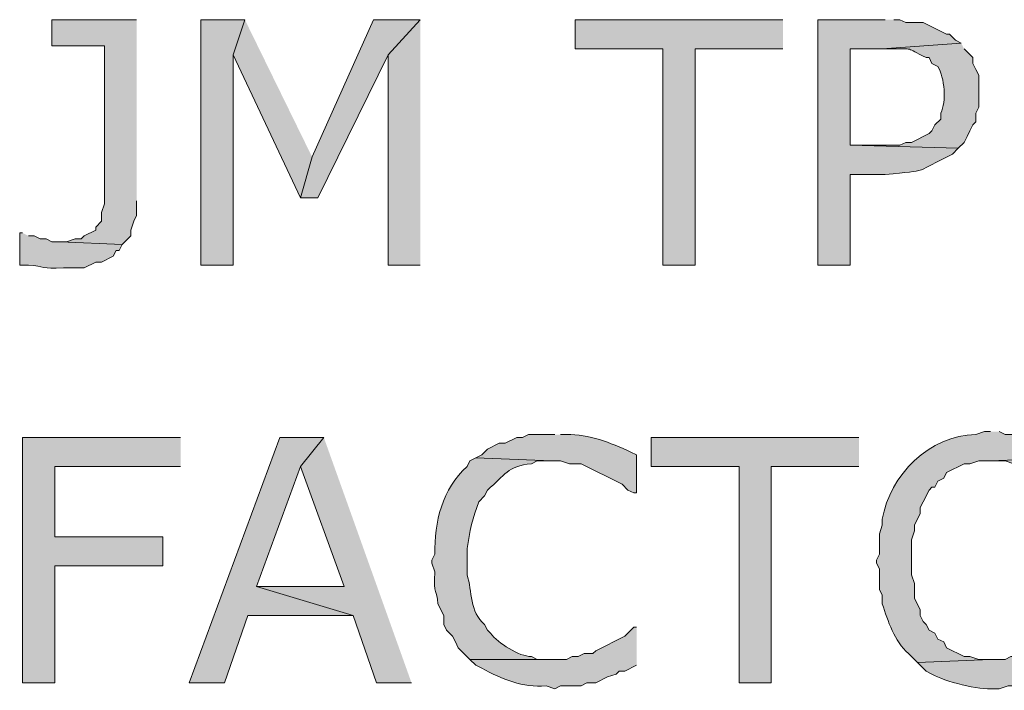
# Model space of a CAD drawing. Extents: x 17 to 595, y 17 to 775.
# Drawn here: x 41 to 62, y 121 to 134 of the extents above; entities that cross this region are included whole.
import ezdxf

# ---------------------------------------------------------------- set-up
doc = ezdxf.new("R2010")
doc.units = 0
doc.header["$MEASUREMENT"] = 0
doc.layers.add('Layer 1', color=7, linetype='Continuous', lineweight=0)

msp = doc.modelspace()

# ---------------------------------------------------------------- hatches: boundary and pattern name
at = {"layer": 'Layer 1', "true_color": 0x000000, "transparency": 33554687}
for points in [[(43.74, 134.4), (42, 134.4), (42, 133.86), (43.08, 133.86), (43.08, 130.62), (43.02, 130.44), (43.02, 130.26), (42.9, 130.14), (42.9, 130.08), (42.66, 129.96), (42.6, 129.9), (42.48, 129.9), (42.3, 129.84), (42.18, 129.84), (43.44, 129.78), (43.62, 129.96), (43.62, 130.08), (43.68, 130.26), (43.74, 130.38), (43.74, 130.68)], [(45.96, 134.4), (45.06, 134.4), (45.06, 129.36), (45.72, 129.36), (45.72, 133.68)], [(45.96, 134.4), (45.72, 133.68), (47.1, 130.74), (47.34, 131.58)], [(49.56, 134.4), (48.6, 134.4), (47.34, 131.58), (47.1, 130.74), (47.46, 130.74), (48.9, 133.68)], [(49.56, 134.4), (48.9, 133.68), (48.9, 129.36), (49.56, 129.36)], [(57, 134.4), (52.74, 134.4), (52.74, 133.8), (54.54, 133.8), (54.54, 129.36), (55.2, 129.36), (55.2, 133.8), (57, 133.8)], [(44.64, 125.82), (41.4, 125.82), (41.4, 120.78), (42.06, 120.78), (42.06, 123.18), (44.28, 123.18), (44.28, 123.78), (42.06, 123.78), (42.06, 125.22), (44.64, 125.22)], [(47.58, 125.82), (46.68, 125.82), (44.82, 120.78), (45.54, 120.78), (46.02, 122.16), (48.18, 122.16), (46.2, 122.76), (47.1, 125.22)], [(47.58, 125.82), (47.1, 125.22), (48, 122.76), (46.2, 122.76), (48.18, 122.16), (48.66, 120.78), (49.38, 120.78)], [(58.56, 125.82), (54.3, 125.82), (54.3, 125.22), (56.1, 125.22), (56.1, 120.78), (56.76, 120.78), (56.76, 125.22), (58.56, 125.22)]]:
    msp.add_hatch(color=18, dxfattribs=at).paths.add_polyline_path(points)
h = msp.add_hatch(color=18, dxfattribs=at)
edge = h.paths.add_edge_path()
edge.add_spline(control_points=[(59.1, 134.4), (59.1, 134.4), (57.72, 134.4), (57.72, 134.4), (57.72, 134.4), (57.72, 129.36), (57.72, 129.36), (57.72, 129.36), (58.38, 129.36), (58.38, 129.36), (58.38, 129.36), (58.38, 131.22), (58.38, 131.22), (58.38, 131.22), (59.1, 131.22), (59.1, 131.22), (60.031, 131.315), (59.692, 131.25), (60.48, 131.64), (60.48, 131.64), (60.6, 131.76), (60.6, 131.76), (60.6, 131.76), (58.38, 131.82), (58.38, 131.82), (58.38, 131.82), (58.38, 133.8), (58.38, 133.8), (58.38, 133.8), (59.04, 133.8), (59.04, 133.8), (59.04, 133.8), (60.66, 133.92), (60.66, 133.92), (60.66, 133.92), (60.54, 133.98), (60.54, 133.98), (60.54, 133.98), (60.42, 134.1), (60.42, 134.1), (60.42, 134.1), (60.36, 134.1), (60.36, 134.1), (60.36, 134.1), (59.88, 134.34), (59.88, 134.34), (59.88, 134.34), (59.52, 134.34), (59.52, 134.34), (59.52, 134.34), (59.4, 134.4), (59.4, 134.4), (59.4, 134.4), (59.28, 134.4), (59.28, 134.4)], knot_values=[0, 0, 0, 0, 1, 1, 1, 2, 2, 2, 3, 3, 3, 4, 4, 4, 5, 5, 5, 6, 6, 6, 7, 7, 7, 8, 8, 8, 9, 9, 9, 10, 10, 10, 11, 11, 11, 12, 12, 12, 13, 13, 13, 14, 14, 14, 15, 15, 15, 16, 16, 16, 17, 17, 17, 18, 18, 18, 18], degree=3, periodic=0)
edge.add_line((59.28, 134.4), (59.1, 134.4))
h = msp.add_hatch(color=18, dxfattribs=at)
edge = h.paths.add_edge_path()
edge.add_spline(control_points=[(60.66, 133.92), (60.66, 133.92), (59.04, 133.8), (59.04, 133.8), (59.04, 133.8), (59.22, 133.8), (59.22, 133.8), (59.723, 133.8), (59.482, 133.838), (59.94, 133.62), (59.94, 133.62), (60, 133.62), (60, 133.62), (60, 133.62), (60.06, 133.5), (60.06, 133.5), (60.06, 133.5), (60.18, 133.44), (60.18, 133.44), (60.316, 133.203), (60.364, 132.723), (60.24, 132.48), (60.24, 132.48), (60.24, 132.36), (60.24, 132.36), (60.24, 132.36), (60.12, 132.24), (60.12, 132.24), (60.12, 132.24), (60.06, 132.12), (60.06, 132.12), (60.06, 132.12), (60, 132.06), (60, 132.06), (60, 132.06), (59.64, 131.88), (59.64, 131.88), (59.64, 131.88), (59.52, 131.88), (59.52, 131.88), (59.52, 131.88), (59.4, 131.82), (59.4, 131.82), (59.4, 131.82), (58.38, 131.82), (58.38, 131.82), (58.38, 131.82), (60.6, 131.76), (60.6, 131.76), (60.6, 131.76), (60.72, 131.88), (60.72, 131.88), (60.72, 131.88), (60.78, 132), (60.78, 132), (60.78, 132), (60.84, 132.12), (60.84, 132.12), (60.84, 132.12), (60.9, 132.24), (60.9, 132.24), (60.9, 132.24), (60.96, 132.3), (60.96, 132.3), (60.96, 132.3), (60.96, 132.48), (60.96, 132.48), (60.96, 132.48), (61.02, 132.6), (61.02, 132.6), (61.02, 132.6), (61.02, 133.26), (61.02, 133.26), (61.02, 133.26), (60.96, 133.38), (60.96, 133.38), (60.96, 133.38), (60.9, 133.5), (60.9, 133.5), (60.9, 133.5), (60.9, 133.62), (60.9, 133.62), (60.9, 133.62), (60.72, 133.8), (60.72, 133.8)], knot_values=[0, 0, 0, 0, 1, 1, 1, 2, 2, 2, 3, 3, 3, 4, 4, 4, 5, 5, 5, 6, 6, 6, 7, 7, 7, 8, 8, 8, 9, 9, 9, 10, 10, 10, 11, 11, 11, 12, 12, 12, 13, 13, 13, 14, 14, 14, 15, 15, 15, 16, 16, 16, 17, 17, 17, 18, 18, 18, 19, 19, 19, 20, 20, 20, 21, 21, 21, 22, 22, 22, 23, 23, 23, 24, 24, 24, 25, 25, 25, 26, 26, 26, 27, 27, 27, 28, 28, 28, 28], degree=3, periodic=0)
edge.add_line((60.72, 133.8), (60.66, 133.92))
h = msp.add_hatch(color=18, dxfattribs=at)
edge = h.paths.add_edge_path()
edge.add_spline(control_points=[(41.4, 130.02), (41.4, 130.02), (41.34, 130.02), (41.34, 130.02), (41.34, 130.02), (41.34, 129.36), (41.34, 129.36), (41.34, 129.36), (41.52, 129.36), (41.52, 129.36), (41.859, 129.331), (41.783, 129.274), (42.24, 129.3), (42.24, 129.3), (42.66, 129.3), (42.66, 129.3), (42.66, 129.3), (42.9, 129.42), (42.9, 129.42), (42.9, 129.42), (43.02, 129.42), (43.02, 129.42), (43.02, 129.42), (43.26, 129.54), (43.26, 129.54), (43.26, 129.54), (43.32, 129.66), (43.32, 129.66), (43.32, 129.66), (43.38, 129.66), (43.38, 129.66), (43.38, 129.66), (43.44, 129.78), (43.44, 129.78), (43.44, 129.78), (42.18, 129.84), (42.18, 129.84), (42.18, 129.84), (42, 129.84), (42, 129.84), (42, 129.84), (41.88, 129.9), (41.88, 129.9), (41.88, 129.9), (41.76, 129.9), (41.76, 129.9), (41.76, 129.9), (41.64, 129.96), (41.64, 129.96), (41.64, 129.96), (41.52, 129.96), (41.52, 129.96)], knot_values=[0, 0, 0, 0, 1, 1, 1, 2, 2, 2, 3, 3, 3, 4, 4, 4, 5, 5, 5, 6, 6, 6, 7, 7, 7, 8, 8, 8, 9, 9, 9, 10, 10, 10, 11, 11, 11, 12, 12, 12, 13, 13, 13, 14, 14, 14, 15, 15, 15, 16, 16, 16, 17, 17, 17, 17], degree=3, periodic=0)
edge.add_line((41.52, 129.96), (41.4, 130.02))
h = msp.add_hatch(color=18, dxfattribs=at)
edge = h.paths.add_edge_path()
edge.add_spline(control_points=[(52.32, 125.88), (52.32, 125.88), (51.78, 125.88), (51.78, 125.88), (51.78, 125.88), (51.66, 125.82), (51.66, 125.82), (51.66, 125.82), (51.54, 125.82), (51.54, 125.82), (51.54, 125.82), (51.3, 125.7), (51.3, 125.7), (51.3, 125.7), (51.18, 125.7), (51.18, 125.7), (51.18, 125.7), (50.94, 125.58), (50.94, 125.58), (50.94, 125.58), (50.82, 125.46), (50.82, 125.46), (50.82, 125.46), (50.7, 125.4), (50.7, 125.4), (50.7, 125.4), (52.26, 125.34), (52.26, 125.34), (52.26, 125.34), (52.44, 125.34), (52.44, 125.34), (52.44, 125.34), (52.62, 125.28), (52.62, 125.28), (52.62, 125.28), (52.86, 125.28), (52.86, 125.28), (52.86, 125.28), (53.7, 124.86), (53.7, 124.86), (53.7, 124.86), (53.82, 124.74), (53.82, 124.74), (53.82, 124.74), (53.94, 124.68), (53.94, 124.68), (53.94, 124.68), (54, 124.68), (54, 124.68), (54, 124.68), (54, 125.46), (54, 125.46), (54, 125.46), (53.88, 125.52), (53.88, 125.52), (53.454, 125.71), (53.027, 125.89), (52.56, 125.88), (52.56, 125.88), (52.44, 125.88), (52.44, 125.88)], knot_values=[0, 0, 0, 0, 1, 1, 1, 2, 2, 2, 3, 3, 3, 4, 4, 4, 5, 5, 5, 6, 6, 6, 7, 7, 7, 8, 8, 8, 9, 9, 9, 10, 10, 10, 11, 11, 11, 12, 12, 12, 13, 13, 13, 14, 14, 14, 15, 15, 15, 16, 16, 16, 17, 17, 17, 18, 18, 18, 19, 19, 19, 20, 20, 20, 20], degree=3, periodic=0)
edge.add_line((52.44, 125.88), (52.32, 125.88))
h = msp.add_hatch(color=18, dxfattribs=at)
edge = h.paths.add_edge_path()
edge.add_spline(control_points=[(61.26, 125.94), (61.26, 125.94), (61.14, 125.94), (61.14, 125.94), (61.14, 125.94), (60.96, 125.88), (60.96, 125.88), (60.018, 125.866), (59.191, 125.048), (59.04, 124.14), (59.04, 124.14), (59.04, 124.02), (59.04, 124.02), (59.04, 124.02), (58.98, 123.84), (58.98, 123.84), (58.98, 123.84), (58.98, 123.42), (58.98, 123.42), (58.98, 123.42), (58.92, 123.3), (58.92, 123.3), (58.92, 123.3), (58.92, 123.24), (58.92, 123.24), (58.92, 123.24), (58.98, 123.12), (58.98, 123.12), (58.98, 123.12), (58.98, 122.7), (58.98, 122.7), (58.98, 122.7), (59.04, 122.58), (59.04, 122.58), (59.04, 122.58), (59.04, 122.4), (59.04, 122.4), (59.157, 122.048), (59.285, 121.64), (59.58, 121.38), (59.58, 121.38), (59.76, 121.2), (59.76, 121.2), (59.76, 121.2), (61.26, 121.26), (61.26, 121.26), (61.26, 121.26), (61.02, 121.26), (61.02, 121.26), (61.02, 121.26), (60.84, 121.32), (60.84, 121.32), (60.84, 121.32), (60.72, 121.32), (60.72, 121.32), (60.72, 121.32), (60.36, 121.5), (60.36, 121.5), (60.36, 121.5), (60.3, 121.62), (60.3, 121.62), (60.3, 121.62), (60.18, 121.68), (60.18, 121.68), (60.18, 121.68), (60.12, 121.8), (60.12, 121.8), (60.12, 121.8), (60, 121.86), (60, 121.86), (60, 121.86), (59.94, 121.98), (59.94, 121.98), (59.94, 121.98), (59.88, 122.04), (59.88, 122.04), (59.88, 122.04), (59.82, 122.16), (59.82, 122.16), (59.82, 122.16), (59.82, 122.28), (59.82, 122.28), (59.82, 122.28), (59.7, 122.52), (59.7, 122.52), (59.7, 122.52), (59.7, 122.82), (59.7, 122.82), (59.7, 122.82), (59.64, 123), (59.64, 123), (59.64, 123), (59.64, 123.72), (59.64, 123.72), (59.64, 123.72), (59.7, 123.9), (59.7, 123.9), (59.7, 123.9), (59.7, 124.02), (59.7, 124.02), (59.7, 124.02), (59.82, 124.26), (59.82, 124.26), (59.82, 124.26), (59.82, 124.38), (59.82, 124.38), (59.82, 124.38), (59.88, 124.5), (59.88, 124.5), (59.88, 124.5), (60, 124.74), (60, 124.74), (60, 124.74), (60.06, 124.8), (60.06, 124.8), (60.06, 124.8), (60.12, 124.8), (60.12, 124.8), (60.12, 124.8), (60.18, 124.92), (60.18, 124.92), (60.18, 124.92), (60.3, 124.98), (60.3, 124.98), (60.3, 124.98), (60.36, 125.1), (60.36, 125.1), (60.36, 125.1), (60.72, 125.28), (60.72, 125.28), (60.72, 125.28), (60.84, 125.28), (60.84, 125.28), (60.84, 125.28), (61.02, 125.34), (61.02, 125.34), (61.02, 125.34), (61.26, 125.34), (61.26, 125.34), (61.26, 125.34), (62.82, 125.4), (62.82, 125.4), (62.82, 125.4), (62.76, 125.46), (62.76, 125.46), (62.76, 125.46), (62.64, 125.52), (62.64, 125.52), (62.64, 125.52), (62.52, 125.64), (62.52, 125.64), (62.52, 125.64), (62.28, 125.76), (62.28, 125.76), (62.28, 125.76), (62.22, 125.76), (62.22, 125.76), (62.22, 125.76), (62.1, 125.82), (62.1, 125.82), (62.1, 125.82), (61.98, 125.82), (61.98, 125.82), (61.98, 125.82), (61.86, 125.88), (61.86, 125.88), (61.86, 125.88), (61.56, 125.88), (61.56, 125.88), (61.56, 125.88), (61.44, 125.94), (61.44, 125.94)], knot_values=[0, 0, 0, 0, 1, 1, 1, 2, 2, 2, 3, 3, 3, 4, 4, 4, 5, 5, 5, 6, 6, 6, 7, 7, 7, 8, 8, 8, 9, 9, 9, 10, 10, 10, 11, 11, 11, 12, 12, 12, 13, 13, 13, 14, 14, 14, 15, 15, 15, 16, 16, 16, 17, 17, 17, 18, 18, 18, 19, 19, 19, 20, 20, 20, 21, 21, 21, 22, 22, 22, 23, 23, 23, 24, 24, 24, 25, 25, 25, 26, 26, 26, 27, 27, 27, 28, 28, 28, 29, 29, 29, 30, 30, 30, 31, 31, 31, 32, 32, 32, 33, 33, 33, 34, 34, 34, 35, 35, 35, 36, 36, 36, 37, 37, 37, 38, 38, 38, 39, 39, 39, 40, 40, 40, 41, 41, 41, 42, 42, 42, 43, 43, 43, 44, 44, 44, 45, 45, 45, 46, 46, 46, 47, 47, 47, 48, 48, 48, 49, 49, 49, 50, 50, 50, 51, 51, 51, 52, 52, 52, 53, 53, 53, 54, 54, 54, 55, 55, 55, 56, 56, 56, 57, 57, 57, 57], degree=3, periodic=0)
edge.add_line((61.44, 125.94), (61.26, 125.94))
h = msp.add_hatch(color=18, dxfattribs=at)
edge = h.paths.add_edge_path()
edge.add_spline(control_points=[(50.7, 125.4), (50.7, 125.4), (50.58, 125.34), (50.58, 125.34), (50.58, 125.34), (50.52, 125.22), (50.52, 125.22), (50.008, 124.769), (49.847, 124.077), (49.86, 123.42), (49.86, 123.42), (49.8, 123.3), (49.8, 123.3), (49.8, 123.3), (49.8, 123.24), (49.8, 123.24), (49.8, 123.24), (49.86, 123.06), (49.86, 123.06), (49.827, 122.543), (49.9, 122.716), (49.92, 122.4), (49.92, 122.4), (50.04, 122.16), (50.04, 122.16), (50.04, 122.16), (50.04, 121.98), (50.04, 121.98), (50.04, 121.98), (50.1, 121.86), (50.1, 121.86), (50.1, 121.86), (50.22, 121.74), (50.22, 121.74), (50.22, 121.74), (50.28, 121.62), (50.28, 121.62), (50.28, 121.62), (50.34, 121.5), (50.34, 121.5), (50.34, 121.5), (50.58, 121.26), (50.58, 121.26), (50.58, 121.26), (52.26, 121.26), (52.26, 121.26), (52.26, 121.26), (51.96, 121.26), (51.96, 121.26), (51.96, 121.26), (51.84, 121.32), (51.84, 121.32), (51.586, 121.316), (51.159, 121.597), (51, 121.8), (51, 121.8), (50.94, 121.86), (50.94, 121.86), (50.94, 121.86), (50.88, 121.98), (50.88, 121.98), (50.568, 122.233), (50.631, 122.662), (50.52, 123), (50.52, 123), (50.52, 123.54), (50.52, 123.54), (50.568, 123.876), (50.64, 124.192), (50.76, 124.5), (50.76, 124.5), (50.88, 124.62), (50.88, 124.62), (50.88, 124.62), (50.94, 124.74), (50.94, 124.74), (51.301, 125.044), (51.347, 125.232), (51.84, 125.28), (51.84, 125.28), (51.96, 125.34), (51.96, 125.34), (51.96, 125.34), (52.26, 125.34), (52.26, 125.34)], knot_values=[0, 0, 0, 0, 1, 1, 1, 2, 2, 2, 3, 3, 3, 4, 4, 4, 5, 5, 5, 6, 6, 6, 7, 7, 7, 8, 8, 8, 9, 9, 9, 10, 10, 10, 11, 11, 11, 12, 12, 12, 13, 13, 13, 14, 14, 14, 15, 15, 15, 16, 16, 16, 17, 17, 17, 18, 18, 18, 19, 19, 19, 20, 20, 20, 21, 21, 21, 22, 22, 22, 23, 23, 23, 24, 24, 24, 25, 25, 25, 26, 26, 26, 27, 27, 27, 28, 28, 28, 28], degree=3, periodic=0)
edge.add_line((52.26, 125.34), (50.7, 125.4))
h = msp.add_hatch(color=18, dxfattribs=at)
edge = h.paths.add_edge_path()
edge.add_spline(control_points=[(62.82, 125.4), (62.82, 125.4), (61.26, 125.34), (61.26, 125.34), (61.26, 125.34), (61.56, 125.34), (61.56, 125.34), (61.56, 125.34), (61.74, 125.28), (61.74, 125.28), (61.74, 125.28), (61.86, 125.22), (61.86, 125.22), (61.86, 125.22), (61.98, 125.22), (61.98, 125.22), (61.98, 125.22), (62.22, 125.1), (62.22, 125.1), (62.22, 125.1), (62.28, 124.98), (62.28, 124.98), (62.28, 124.98), (62.4, 124.92), (62.4, 124.92), (62.4, 124.92), (62.46, 124.8), (62.46, 124.8), (62.46, 124.8), (62.52, 124.74), (62.52, 124.74), (62.52, 124.74), (62.64, 124.5), (62.64, 124.5), (62.64, 124.5), (62.7, 124.44), (62.7, 124.44), (62.7, 124.44), (62.76, 124.32), (62.76, 124.32), (62.76, 124.32), (62.82, 124.2), (62.82, 124.2), (62.82, 124.2), (62.82, 124.02), (62.82, 124.02), (62.82, 124.02), (62.88, 123.9), (62.88, 123.9), (62.88, 123.9), (62.88, 123.78), (62.88, 123.78), (62.88, 123.78), (62.94, 123.6), (62.94, 123.6), (62.94, 123.6), (62.94, 123), (62.94, 123), (62.94, 123), (62.88, 122.82), (62.88, 122.82), (62.88, 122.82), (62.88, 122.58), (62.88, 122.58), (62.88, 122.58), (62.82, 122.46), (62.82, 122.46), (62.82, 122.46), (62.76, 122.28), (62.76, 122.28), (62.76, 122.28), (62.76, 122.16), (62.76, 122.16), (62.76, 122.16), (62.7, 122.1), (62.7, 122.1), (62.7, 122.1), (62.64, 121.98), (62.64, 121.98), (62.64, 121.98), (62.58, 121.86), (62.58, 121.86), (62.58, 121.86), (62.46, 121.8), (62.46, 121.8), (62.46, 121.8), (62.4, 121.68), (62.4, 121.68), (62.4, 121.68), (62.28, 121.56), (62.28, 121.56), (62.28, 121.56), (62.16, 121.5), (62.16, 121.5), (62.16, 121.5), (62.1, 121.44), (62.1, 121.44), (62.1, 121.44), (61.86, 121.32), (61.86, 121.32), (61.86, 121.32), (61.68, 121.32), (61.68, 121.32), (61.68, 121.32), (61.56, 121.26), (61.56, 121.26), (61.56, 121.26), (61.26, 121.26), (61.26, 121.26), (61.26, 121.26), (59.76, 121.2), (59.76, 121.2), (59.76, 121.2), (59.94, 121.02), (59.94, 121.02), (59.94, 121.02), (60.06, 120.96), (60.06, 120.96), (60.306, 120.808), (61.043, 120.626), (61.32, 120.66), (61.32, 120.66), (61.44, 120.66), (61.44, 120.66), (61.44, 120.66), (61.62, 120.72), (61.62, 120.72), (61.62, 120.72), (61.86, 120.72), (61.86, 120.72), (61.86, 120.72), (61.98, 120.78), (61.98, 120.78), (61.98, 120.78), (62.16, 120.78), (62.16, 120.78), (62.16, 120.78), (62.28, 120.84), (62.28, 120.84), (62.28, 120.84), (62.34, 120.9), (62.34, 120.9), (62.34, 120.9), (62.7, 121.08), (62.7, 121.08), (62.7, 121.08), (63.06, 121.44), (63.06, 121.44), (63.06, 121.44), (63.12, 121.56), (63.12, 121.56), (63.12, 121.56), (63.24, 121.68), (63.24, 121.68), (63.24, 121.68), (63.42, 122.04), (63.42, 122.04), (63.42, 122.04), (63.48, 122.16), (63.48, 122.16), (63.48, 122.16), (63.48, 122.34), (63.48, 122.34), (63.48, 122.34), (63.54, 122.46), (63.54, 122.46), (63.54, 122.46), (63.54, 122.58), (63.54, 122.58), (63.54, 122.58), (63.6, 122.7), (63.6, 122.7), (63.6, 122.7), (63.6, 123.9), (63.6, 123.9), (63.6, 123.9), (63.54, 124.02), (63.54, 124.02), (63.54, 124.02), (63.54, 124.14), (63.54, 124.14), (63.54, 124.14), (63.48, 124.26), (63.48, 124.26), (63.48, 124.26), (63.48, 124.38), (63.48, 124.38), (63.48, 124.38), (63.42, 124.56), (63.42, 124.56), (63.42, 124.56), (63.24, 124.92), (63.24, 124.92), (63.24, 124.92), (63.12, 125.04), (63.12, 125.04), (63.12, 125.04), (63.06, 125.16), (63.06, 125.16), (63.06, 125.16), (62.94, 125.28), (62.94, 125.28)], knot_values=[0, 0, 0, 0, 1, 1, 1, 2, 2, 2, 3, 3, 3, 4, 4, 4, 5, 5, 5, 6, 6, 6, 7, 7, 7, 8, 8, 8, 9, 9, 9, 10, 10, 10, 11, 11, 11, 12, 12, 12, 13, 13, 13, 14, 14, 14, 15, 15, 15, 16, 16, 16, 17, 17, 17, 18, 18, 18, 19, 19, 19, 20, 20, 20, 21, 21, 21, 22, 22, 22, 23, 23, 23, 24, 24, 24, 25, 25, 25, 26, 26, 26, 27, 27, 27, 28, 28, 28, 29, 29, 29, 30, 30, 30, 31, 31, 31, 32, 32, 32, 33, 33, 33, 34, 34, 34, 35, 35, 35, 36, 36, 36, 37, 37, 37, 38, 38, 38, 39, 39, 39, 40, 40, 40, 41, 41, 41, 42, 42, 42, 43, 43, 43, 44, 44, 44, 45, 45, 45, 46, 46, 46, 47, 47, 47, 48, 48, 48, 49, 49, 49, 50, 50, 50, 51, 51, 51, 52, 52, 52, 53, 53, 53, 54, 54, 54, 55, 55, 55, 56, 56, 56, 57, 57, 57, 58, 58, 58, 59, 59, 59, 60, 60, 60, 61, 61, 61, 62, 62, 62, 63, 63, 63, 64, 64, 64, 65, 65, 65, 66, 66, 66, 67, 67, 67, 67], degree=3, periodic=0)
edge.add_line((62.94, 125.28), (62.82, 125.4))
h = msp.add_hatch(color=18, dxfattribs=at)
edge = h.paths.add_edge_path()
edge.add_spline(control_points=[(54, 121.92), (54, 121.92), (53.94, 121.92), (53.94, 121.92), (53.94, 121.92), (53.76, 121.74), (53.76, 121.74), (53.76, 121.74), (53.16, 121.44), (53.16, 121.44), (53.16, 121.44), (53.1, 121.38), (53.1, 121.38), (53.1, 121.38), (52.92, 121.38), (52.92, 121.38), (52.92, 121.38), (52.8, 121.32), (52.8, 121.32), (52.8, 121.32), (52.68, 121.32), (52.68, 121.32), (52.68, 121.32), (52.56, 121.26), (52.56, 121.26), (52.56, 121.26), (50.58, 121.26), (50.58, 121.26), (50.58, 121.26), (50.7, 121.14), (50.7, 121.14), (50.7, 121.14), (50.82, 121.08), (50.82, 121.08), (51.236, 120.854), (51.66, 120.674), (52.14, 120.72), (52.14, 120.72), (52.32, 120.66), (52.32, 120.66), (52.32, 120.66), (52.44, 120.72), (52.44, 120.72), (52.44, 120.72), (52.86, 120.72), (52.86, 120.72), (52.86, 120.72), (52.98, 120.78), (52.98, 120.78), (52.98, 120.78), (53.16, 120.78), (53.16, 120.78), (53.16, 120.78), (53.4, 120.9), (53.4, 120.9), (53.4, 120.9), (53.58, 120.96), (53.58, 120.96), (53.58, 120.96), (53.64, 121.02), (53.64, 121.02), (53.64, 121.02), (53.76, 121.02), (53.76, 121.02), (53.76, 121.02), (54, 121.14), (54, 121.14)], knot_values=[0, 0, 0, 0, 1, 1, 1, 2, 2, 2, 3, 3, 3, 4, 4, 4, 5, 5, 5, 6, 6, 6, 7, 7, 7, 8, 8, 8, 9, 9, 9, 10, 10, 10, 11, 11, 11, 12, 12, 12, 13, 13, 13, 14, 14, 14, 15, 15, 15, 16, 16, 16, 17, 17, 17, 18, 18, 18, 19, 19, 19, 20, 20, 20, 21, 21, 21, 22, 22, 22, 22], degree=3, periodic=0)
edge.add_line((54, 121.14), (54, 121.92))

# ---------------------------------------------------------------- linework, layer by layer
at = {"layer": 'Layer 1'}
for points in [[(43.74, 134.4), (42, 134.4), (42, 133.86), (43.08, 133.86), (43.08, 130.62), (43.02, 130.44), (43.02, 130.26), (42.9, 130.14), (42.9, 130.08), (42.66, 129.96), (42.6, 129.9), (42.48, 129.9), (42.3, 129.84), (42.18, 129.84), (43.44, 129.78), (43.62, 129.96), (43.62, 130.08), (43.68, 130.26), (43.74, 130.38), (43.74, 130.68)], [(45.96, 134.4), (45.06, 134.4), (45.06, 129.36), (45.72, 129.36), (45.72, 133.68)], [(45.96, 134.4), (45.72, 133.68), (47.1, 130.74), (47.34, 131.58)], [(49.56, 134.4), (48.6, 134.4), (47.34, 131.58), (47.1, 130.74), (47.46, 130.74), (48.9, 133.68)], [(49.56, 134.4), (48.9, 133.68), (48.9, 129.36), (49.56, 129.36)], [(57, 134.4), (52.74, 134.4), (52.74, 133.8), (54.54, 133.8), (54.54, 129.36), (55.2, 129.36), (55.2, 133.8), (57, 133.8)], [(44.64, 125.82), (41.4, 125.82), (41.4, 120.78), (42.06, 120.78), (42.06, 123.18), (44.28, 123.18), (44.28, 123.78), (42.06, 123.78), (42.06, 125.22), (44.64, 125.22)], [(47.58, 125.82), (46.68, 125.82), (44.82, 120.78), (45.54, 120.78), (46.02, 122.16), (48.18, 122.16), (46.2, 122.76), (47.1, 125.22)], [(47.58, 125.82), (47.1, 125.22), (48, 122.76), (46.2, 122.76), (48.18, 122.16), (48.66, 120.78), (49.38, 120.78)], [(58.56, 125.82), (54.3, 125.82), (54.3, 125.22), (56.1, 125.22), (56.1, 120.78), (56.76, 120.78), (56.76, 125.22), (58.56, 125.22)]]:
    msp.add_lwpolyline(points, dxfattribs=at)
for points, knots in [([(59.1, 134.4), (59.1, 134.4), (57.72, 134.4), (57.72, 134.4), (57.72, 134.4), (57.72, 129.36), (57.72, 129.36), (57.72, 129.36), (58.38, 129.36), (58.38, 129.36), (58.38, 129.36), (58.38, 131.22), (58.38, 131.22), (58.38, 131.22), (59.1, 131.22), (59.1, 131.22), (60.031, 131.315), (59.692, 131.25), (60.48, 131.64), (60.48, 131.64), (60.6, 131.76), (60.6, 131.76), (60.6, 131.76), (58.38, 131.82), (58.38, 131.82), (58.38, 131.82), (58.38, 133.8), (58.38, 133.8), (58.38, 133.8), (59.04, 133.8), (59.04, 133.8), (59.04, 133.8), (60.66, 133.92), (60.66, 133.92), (60.66, 133.92), (60.54, 133.98), (60.54, 133.98), (60.54, 133.98), (60.42, 134.1), (60.42, 134.1), (60.42, 134.1), (60.36, 134.1), (60.36, 134.1), (60.36, 134.1), (59.88, 134.34), (59.88, 134.34), (59.88, 134.34), (59.52, 134.34), (59.52, 134.34), (59.52, 134.34), (59.4, 134.4), (59.4, 134.4), (59.4, 134.4), (59.28, 134.4), (59.28, 134.4)], [0, 0, 0, 0, 1, 1, 1, 2, 2, 2, 3, 3, 3, 4, 4, 4, 5, 5, 5, 6, 6, 6, 7, 7, 7, 8, 8, 8, 9, 9, 9, 10, 10, 10, 11, 11, 11, 12, 12, 12, 13, 13, 13, 14, 14, 14, 15, 15, 15, 16, 16, 16, 17, 17, 17, 18, 18, 18, 18]), ([(60.66, 133.92), (60.66, 133.92), (59.04, 133.8), (59.04, 133.8), (59.04, 133.8), (59.22, 133.8), (59.22, 133.8), (59.723, 133.8), (59.482, 133.838), (59.94, 133.62), (59.94, 133.62), (60, 133.62), (60, 133.62), (60, 133.62), (60.06, 133.5), (60.06, 133.5), (60.06, 133.5), (60.18, 133.44), (60.18, 133.44), (60.316, 133.203), (60.364, 132.723), (60.24, 132.48), (60.24, 132.48), (60.24, 132.36), (60.24, 132.36), (60.24, 132.36), (60.12, 132.24), (60.12, 132.24), (60.12, 132.24), (60.06, 132.12), (60.06, 132.12), (60.06, 132.12), (60, 132.06), (60, 132.06), (60, 132.06), (59.64, 131.88), (59.64, 131.88), (59.64, 131.88), (59.52, 131.88), (59.52, 131.88), (59.52, 131.88), (59.4, 131.82), (59.4, 131.82), (59.4, 131.82), (58.38, 131.82), (58.38, 131.82), (58.38, 131.82), (60.6, 131.76), (60.6, 131.76), (60.6, 131.76), (60.72, 131.88), (60.72, 131.88), (60.72, 131.88), (60.78, 132), (60.78, 132), (60.78, 132), (60.84, 132.12), (60.84, 132.12), (60.84, 132.12), (60.9, 132.24), (60.9, 132.24), (60.9, 132.24), (60.96, 132.3), (60.96, 132.3), (60.96, 132.3), (60.96, 132.48), (60.96, 132.48), (60.96, 132.48), (61.02, 132.6), (61.02, 132.6), (61.02, 132.6), (61.02, 133.26), (61.02, 133.26), (61.02, 133.26), (60.96, 133.38), (60.96, 133.38), (60.96, 133.38), (60.9, 133.5), (60.9, 133.5), (60.9, 133.5), (60.9, 133.62), (60.9, 133.62), (60.9, 133.62), (60.72, 133.8), (60.72, 133.8)], [0, 0, 0, 0, 1, 1, 1, 2, 2, 2, 3, 3, 3, 4, 4, 4, 5, 5, 5, 6, 6, 6, 7, 7, 7, 8, 8, 8, 9, 9, 9, 10, 10, 10, 11, 11, 11, 12, 12, 12, 13, 13, 13, 14, 14, 14, 15, 15, 15, 16, 16, 16, 17, 17, 17, 18, 18, 18, 19, 19, 19, 20, 20, 20, 21, 21, 21, 22, 22, 22, 23, 23, 23, 24, 24, 24, 25, 25, 25, 26, 26, 26, 27, 27, 27, 28, 28, 28, 28]), ([(41.4, 130.02), (41.4, 130.02), (41.34, 130.02), (41.34, 130.02), (41.34, 130.02), (41.34, 129.36), (41.34, 129.36), (41.34, 129.36), (41.52, 129.36), (41.52, 129.36), (41.859, 129.331), (41.783, 129.274), (42.24, 129.3), (42.24, 129.3), (42.66, 129.3), (42.66, 129.3), (42.66, 129.3), (42.9, 129.42), (42.9, 129.42), (42.9, 129.42), (43.02, 129.42), (43.02, 129.42), (43.02, 129.42), (43.26, 129.54), (43.26, 129.54), (43.26, 129.54), (43.32, 129.66), (43.32, 129.66), (43.32, 129.66), (43.38, 129.66), (43.38, 129.66), (43.38, 129.66), (43.44, 129.78), (43.44, 129.78), (43.44, 129.78), (42.18, 129.84), (42.18, 129.84), (42.18, 129.84), (42, 129.84), (42, 129.84), (42, 129.84), (41.88, 129.9), (41.88, 129.9), (41.88, 129.9), (41.76, 129.9), (41.76, 129.9), (41.76, 129.9), (41.64, 129.96), (41.64, 129.96), (41.64, 129.96), (41.52, 129.96), (41.52, 129.96)], [0, 0, 0, 0, 1, 1, 1, 2, 2, 2, 3, 3, 3, 4, 4, 4, 5, 5, 5, 6, 6, 6, 7, 7, 7, 8, 8, 8, 9, 9, 9, 10, 10, 10, 11, 11, 11, 12, 12, 12, 13, 13, 13, 14, 14, 14, 15, 15, 15, 16, 16, 16, 17, 17, 17, 17]), ([(52.32, 125.88), (52.32, 125.88), (51.78, 125.88), (51.78, 125.88), (51.78, 125.88), (51.66, 125.82), (51.66, 125.82), (51.66, 125.82), (51.54, 125.82), (51.54, 125.82), (51.54, 125.82), (51.3, 125.7), (51.3, 125.7), (51.3, 125.7), (51.18, 125.7), (51.18, 125.7), (51.18, 125.7), (50.94, 125.58), (50.94, 125.58), (50.94, 125.58), (50.82, 125.46), (50.82, 125.46), (50.82, 125.46), (50.7, 125.4), (50.7, 125.4), (50.7, 125.4), (52.26, 125.34), (52.26, 125.34), (52.26, 125.34), (52.44, 125.34), (52.44, 125.34), (52.44, 125.34), (52.62, 125.28), (52.62, 125.28), (52.62, 125.28), (52.86, 125.28), (52.86, 125.28), (52.86, 125.28), (53.7, 124.86), (53.7, 124.86), (53.7, 124.86), (53.82, 124.74), (53.82, 124.74), (53.82, 124.74), (53.94, 124.68), (53.94, 124.68), (53.94, 124.68), (54, 124.68), (54, 124.68), (54, 124.68), (54, 125.46), (54, 125.46), (54, 125.46), (53.88, 125.52), (53.88, 125.52), (53.454, 125.71), (53.027, 125.89), (52.56, 125.88), (52.56, 125.88), (52.44, 125.88), (52.44, 125.88)], [0, 0, 0, 0, 1, 1, 1, 2, 2, 2, 3, 3, 3, 4, 4, 4, 5, 5, 5, 6, 6, 6, 7, 7, 7, 8, 8, 8, 9, 9, 9, 10, 10, 10, 11, 11, 11, 12, 12, 12, 13, 13, 13, 14, 14, 14, 15, 15, 15, 16, 16, 16, 17, 17, 17, 18, 18, 18, 19, 19, 19, 20, 20, 20, 20]), ([(61.26, 125.94), (61.26, 125.94), (61.14, 125.94), (61.14, 125.94), (61.14, 125.94), (60.96, 125.88), (60.96, 125.88), (60.018, 125.866), (59.191, 125.048), (59.04, 124.14), (59.04, 124.14), (59.04, 124.02), (59.04, 124.02), (59.04, 124.02), (58.98, 123.84), (58.98, 123.84), (58.98, 123.84), (58.98, 123.42), (58.98, 123.42), (58.98, 123.42), (58.92, 123.3), (58.92, 123.3), (58.92, 123.3), (58.92, 123.24), (58.92, 123.24), (58.92, 123.24), (58.98, 123.12), (58.98, 123.12), (58.98, 123.12), (58.98, 122.7), (58.98, 122.7), (58.98, 122.7), (59.04, 122.58), (59.04, 122.58), (59.04, 122.58), (59.04, 122.4), (59.04, 122.4), (59.157, 122.048), (59.285, 121.64), (59.58, 121.38), (59.58, 121.38), (59.76, 121.2), (59.76, 121.2), (59.76, 121.2), (61.26, 121.26), (61.26, 121.26), (61.26, 121.26), (61.02, 121.26), (61.02, 121.26), (61.02, 121.26), (60.84, 121.32), (60.84, 121.32), (60.84, 121.32), (60.72, 121.32), (60.72, 121.32), (60.72, 121.32), (60.36, 121.5), (60.36, 121.5), (60.36, 121.5), (60.3, 121.62), (60.3, 121.62), (60.3, 121.62), (60.18, 121.68), (60.18, 121.68), (60.18, 121.68), (60.12, 121.8), (60.12, 121.8), (60.12, 121.8), (60, 121.86), (60, 121.86), (60, 121.86), (59.94, 121.98), (59.94, 121.98), (59.94, 121.98), (59.88, 122.04), (59.88, 122.04), (59.88, 122.04), (59.82, 122.16), (59.82, 122.16), (59.82, 122.16), (59.82, 122.28), (59.82, 122.28), (59.82, 122.28), (59.7, 122.52), (59.7, 122.52), (59.7, 122.52), (59.7, 122.82), (59.7, 122.82), (59.7, 122.82), (59.64, 123), (59.64, 123), (59.64, 123), (59.64, 123.72), (59.64, 123.72), (59.64, 123.72), (59.7, 123.9), (59.7, 123.9), (59.7, 123.9), (59.7, 124.02), (59.7, 124.02), (59.7, 124.02), (59.82, 124.26), (59.82, 124.26), (59.82, 124.26), (59.82, 124.38), (59.82, 124.38), (59.82, 124.38), (59.88, 124.5), (59.88, 124.5), (59.88, 124.5), (60, 124.74), (60, 124.74), (60, 124.74), (60.06, 124.8), (60.06, 124.8), (60.06, 124.8), (60.12, 124.8), (60.12, 124.8), (60.12, 124.8), (60.18, 124.92), (60.18, 124.92), (60.18, 124.92), (60.3, 124.98), (60.3, 124.98), (60.3, 124.98), (60.36, 125.1), (60.36, 125.1), (60.36, 125.1), (60.72, 125.28), (60.72, 125.28), (60.72, 125.28), (60.84, 125.28), (60.84, 125.28), (60.84, 125.28), (61.02, 125.34), (61.02, 125.34), (61.02, 125.34), (61.26, 125.34), (61.26, 125.34), (61.26, 125.34), (62.82, 125.4), (62.82, 125.4), (62.82, 125.4), (62.76, 125.46), (62.76, 125.46), (62.76, 125.46), (62.64, 125.52), (62.64, 125.52), (62.64, 125.52), (62.52, 125.64), (62.52, 125.64), (62.52, 125.64), (62.28, 125.76), (62.28, 125.76), (62.28, 125.76), (62.22, 125.76), (62.22, 125.76), (62.22, 125.76), (62.1, 125.82), (62.1, 125.82), (62.1, 125.82), (61.98, 125.82), (61.98, 125.82), (61.98, 125.82), (61.86, 125.88), (61.86, 125.88), (61.86, 125.88), (61.56, 125.88), (61.56, 125.88), (61.56, 125.88), (61.44, 125.94), (61.44, 125.94)], [0, 0, 0, 0, 1, 1, 1, 2, 2, 2, 3, 3, 3, 4, 4, 4, 5, 5, 5, 6, 6, 6, 7, 7, 7, 8, 8, 8, 9, 9, 9, 10, 10, 10, 11, 11, 11, 12, 12, 12, 13, 13, 13, 14, 14, 14, 15, 15, 15, 16, 16, 16, 17, 17, 17, 18, 18, 18, 19, 19, 19, 20, 20, 20, 21, 21, 21, 22, 22, 22, 23, 23, 23, 24, 24, 24, 25, 25, 25, 26, 26, 26, 27, 27, 27, 28, 28, 28, 29, 29, 29, 30, 30, 30, 31, 31, 31, 32, 32, 32, 33, 33, 33, 34, 34, 34, 35, 35, 35, 36, 36, 36, 37, 37, 37, 38, 38, 38, 39, 39, 39, 40, 40, 40, 41, 41, 41, 42, 42, 42, 43, 43, 43, 44, 44, 44, 45, 45, 45, 46, 46, 46, 47, 47, 47, 48, 48, 48, 49, 49, 49, 50, 50, 50, 51, 51, 51, 52, 52, 52, 53, 53, 53, 54, 54, 54, 55, 55, 55, 56, 56, 56, 57, 57, 57, 57]), ([(50.7, 125.4), (50.7, 125.4), (50.58, 125.34), (50.58, 125.34), (50.58, 125.34), (50.52, 125.22), (50.52, 125.22), (50.008, 124.769), (49.847, 124.077), (49.86, 123.42), (49.86, 123.42), (49.8, 123.3), (49.8, 123.3), (49.8, 123.3), (49.8, 123.24), (49.8, 123.24), (49.8, 123.24), (49.86, 123.06), (49.86, 123.06), (49.827, 122.543), (49.9, 122.716), (49.92, 122.4), (49.92, 122.4), (50.04, 122.16), (50.04, 122.16), (50.04, 122.16), (50.04, 121.98), (50.04, 121.98), (50.04, 121.98), (50.1, 121.86), (50.1, 121.86), (50.1, 121.86), (50.22, 121.74), (50.22, 121.74), (50.22, 121.74), (50.28, 121.62), (50.28, 121.62), (50.28, 121.62), (50.34, 121.5), (50.34, 121.5), (50.34, 121.5), (50.58, 121.26), (50.58, 121.26), (50.58, 121.26), (52.26, 121.26), (52.26, 121.26), (52.26, 121.26), (51.96, 121.26), (51.96, 121.26), (51.96, 121.26), (51.84, 121.32), (51.84, 121.32), (51.586, 121.316), (51.159, 121.597), (51, 121.8), (51, 121.8), (50.94, 121.86), (50.94, 121.86), (50.94, 121.86), (50.88, 121.98), (50.88, 121.98), (50.568, 122.233), (50.631, 122.662), (50.52, 123), (50.52, 123), (50.52, 123.54), (50.52, 123.54), (50.568, 123.876), (50.64, 124.192), (50.76, 124.5), (50.76, 124.5), (50.88, 124.62), (50.88, 124.62), (50.88, 124.62), (50.94, 124.74), (50.94, 124.74), (51.301, 125.044), (51.347, 125.232), (51.84, 125.28), (51.84, 125.28), (51.96, 125.34), (51.96, 125.34), (51.96, 125.34), (52.26, 125.34), (52.26, 125.34)], [0, 0, 0, 0, 1, 1, 1, 2, 2, 2, 3, 3, 3, 4, 4, 4, 5, 5, 5, 6, 6, 6, 7, 7, 7, 8, 8, 8, 9, 9, 9, 10, 10, 10, 11, 11, 11, 12, 12, 12, 13, 13, 13, 14, 14, 14, 15, 15, 15, 16, 16, 16, 17, 17, 17, 18, 18, 18, 19, 19, 19, 20, 20, 20, 21, 21, 21, 22, 22, 22, 23, 23, 23, 24, 24, 24, 25, 25, 25, 26, 26, 26, 27, 27, 27, 28, 28, 28, 28]), ([(62.82, 125.4), (62.82, 125.4), (61.26, 125.34), (61.26, 125.34), (61.26, 125.34), (61.56, 125.34), (61.56, 125.34), (61.56, 125.34), (61.74, 125.28), (61.74, 125.28), (61.74, 125.28), (61.86, 125.22), (61.86, 125.22), (61.86, 125.22), (61.98, 125.22), (61.98, 125.22), (61.98, 125.22), (62.22, 125.1), (62.22, 125.1), (62.22, 125.1), (62.28, 124.98), (62.28, 124.98), (62.28, 124.98), (62.4, 124.92), (62.4, 124.92), (62.4, 124.92), (62.46, 124.8), (62.46, 124.8), (62.46, 124.8), (62.52, 124.74), (62.52, 124.74), (62.52, 124.74), (62.64, 124.5), (62.64, 124.5), (62.64, 124.5), (62.7, 124.44), (62.7, 124.44), (62.7, 124.44), (62.76, 124.32), (62.76, 124.32), (62.76, 124.32), (62.82, 124.2), (62.82, 124.2), (62.82, 124.2), (62.82, 124.02), (62.82, 124.02), (62.82, 124.02), (62.88, 123.9), (62.88, 123.9), (62.88, 123.9), (62.88, 123.78), (62.88, 123.78), (62.88, 123.78), (62.94, 123.6), (62.94, 123.6), (62.94, 123.6), (62.94, 123), (62.94, 123), (62.94, 123), (62.88, 122.82), (62.88, 122.82), (62.88, 122.82), (62.88, 122.58), (62.88, 122.58), (62.88, 122.58), (62.82, 122.46), (62.82, 122.46), (62.82, 122.46), (62.76, 122.28), (62.76, 122.28), (62.76, 122.28), (62.76, 122.16), (62.76, 122.16), (62.76, 122.16), (62.7, 122.1), (62.7, 122.1), (62.7, 122.1), (62.64, 121.98), (62.64, 121.98), (62.64, 121.98), (62.58, 121.86), (62.58, 121.86), (62.58, 121.86), (62.46, 121.8), (62.46, 121.8), (62.46, 121.8), (62.4, 121.68), (62.4, 121.68), (62.4, 121.68), (62.28, 121.56), (62.28, 121.56), (62.28, 121.56), (62.16, 121.5), (62.16, 121.5), (62.16, 121.5), (62.1, 121.44), (62.1, 121.44), (62.1, 121.44), (61.86, 121.32), (61.86, 121.32), (61.86, 121.32), (61.68, 121.32), (61.68, 121.32), (61.68, 121.32), (61.56, 121.26), (61.56, 121.26), (61.56, 121.26), (61.26, 121.26), (61.26, 121.26), (61.26, 121.26), (59.76, 121.2), (59.76, 121.2), (59.76, 121.2), (59.94, 121.02), (59.94, 121.02), (59.94, 121.02), (60.06, 120.96), (60.06, 120.96), (60.306, 120.808), (61.043, 120.626), (61.32, 120.66), (61.32, 120.66), (61.44, 120.66), (61.44, 120.66), (61.44, 120.66), (61.62, 120.72), (61.62, 120.72), (61.62, 120.72), (61.86, 120.72), (61.86, 120.72), (61.86, 120.72), (61.98, 120.78), (61.98, 120.78), (61.98, 120.78), (62.16, 120.78), (62.16, 120.78), (62.16, 120.78), (62.28, 120.84), (62.28, 120.84), (62.28, 120.84), (62.34, 120.9), (62.34, 120.9), (62.34, 120.9), (62.7, 121.08), (62.7, 121.08), (62.7, 121.08), (63.06, 121.44), (63.06, 121.44), (63.06, 121.44), (63.12, 121.56), (63.12, 121.56), (63.12, 121.56), (63.24, 121.68), (63.24, 121.68), (63.24, 121.68), (63.42, 122.04), (63.42, 122.04), (63.42, 122.04), (63.48, 122.16), (63.48, 122.16), (63.48, 122.16), (63.48, 122.34), (63.48, 122.34), (63.48, 122.34), (63.54, 122.46), (63.54, 122.46), (63.54, 122.46), (63.54, 122.58), (63.54, 122.58), (63.54, 122.58), (63.6, 122.7), (63.6, 122.7), (63.6, 122.7), (63.6, 123.9), (63.6, 123.9), (63.6, 123.9), (63.54, 124.02), (63.54, 124.02), (63.54, 124.02), (63.54, 124.14), (63.54, 124.14), (63.54, 124.14), (63.48, 124.26), (63.48, 124.26), (63.48, 124.26), (63.48, 124.38), (63.48, 124.38), (63.48, 124.38), (63.42, 124.56), (63.42, 124.56), (63.42, 124.56), (63.24, 124.92), (63.24, 124.92), (63.24, 124.92), (63.12, 125.04), (63.12, 125.04), (63.12, 125.04), (63.06, 125.16), (63.06, 125.16), (63.06, 125.16), (62.94, 125.28), (62.94, 125.28)], [0, 0, 0, 0, 1, 1, 1, 2, 2, 2, 3, 3, 3, 4, 4, 4, 5, 5, 5, 6, 6, 6, 7, 7, 7, 8, 8, 8, 9, 9, 9, 10, 10, 10, 11, 11, 11, 12, 12, 12, 13, 13, 13, 14, 14, 14, 15, 15, 15, 16, 16, 16, 17, 17, 17, 18, 18, 18, 19, 19, 19, 20, 20, 20, 21, 21, 21, 22, 22, 22, 23, 23, 23, 24, 24, 24, 25, 25, 25, 26, 26, 26, 27, 27, 27, 28, 28, 28, 29, 29, 29, 30, 30, 30, 31, 31, 31, 32, 32, 32, 33, 33, 33, 34, 34, 34, 35, 35, 35, 36, 36, 36, 37, 37, 37, 38, 38, 38, 39, 39, 39, 40, 40, 40, 41, 41, 41, 42, 42, 42, 43, 43, 43, 44, 44, 44, 45, 45, 45, 46, 46, 46, 47, 47, 47, 48, 48, 48, 49, 49, 49, 50, 50, 50, 51, 51, 51, 52, 52, 52, 53, 53, 53, 54, 54, 54, 55, 55, 55, 56, 56, 56, 57, 57, 57, 58, 58, 58, 59, 59, 59, 60, 60, 60, 61, 61, 61, 62, 62, 62, 63, 63, 63, 64, 64, 64, 65, 65, 65, 66, 66, 66, 67, 67, 67, 67]), ([(54, 121.92), (54, 121.92), (53.94, 121.92), (53.94, 121.92), (53.94, 121.92), (53.76, 121.74), (53.76, 121.74), (53.76, 121.74), (53.16, 121.44), (53.16, 121.44), (53.16, 121.44), (53.1, 121.38), (53.1, 121.38), (53.1, 121.38), (52.92, 121.38), (52.92, 121.38), (52.92, 121.38), (52.8, 121.32), (52.8, 121.32), (52.8, 121.32), (52.68, 121.32), (52.68, 121.32), (52.68, 121.32), (52.56, 121.26), (52.56, 121.26), (52.56, 121.26), (50.58, 121.26), (50.58, 121.26), (50.58, 121.26), (50.7, 121.14), (50.7, 121.14), (50.7, 121.14), (50.82, 121.08), (50.82, 121.08), (51.236, 120.854), (51.66, 120.674), (52.14, 120.72), (52.14, 120.72), (52.32, 120.66), (52.32, 120.66), (52.32, 120.66), (52.44, 120.72), (52.44, 120.72), (52.44, 120.72), (52.86, 120.72), (52.86, 120.72), (52.86, 120.72), (52.98, 120.78), (52.98, 120.78), (52.98, 120.78), (53.16, 120.78), (53.16, 120.78), (53.16, 120.78), (53.4, 120.9), (53.4, 120.9), (53.4, 120.9), (53.58, 120.96), (53.58, 120.96), (53.58, 120.96), (53.64, 121.02), (53.64, 121.02), (53.64, 121.02), (53.76, 121.02), (53.76, 121.02), (53.76, 121.02), (54, 121.14), (54, 121.14)], [0, 0, 0, 0, 1, 1, 1, 2, 2, 2, 3, 3, 3, 4, 4, 4, 5, 5, 5, 6, 6, 6, 7, 7, 7, 8, 8, 8, 9, 9, 9, 10, 10, 10, 11, 11, 11, 12, 12, 12, 13, 13, 13, 14, 14, 14, 15, 15, 15, 16, 16, 16, 17, 17, 17, 18, 18, 18, 19, 19, 19, 20, 20, 20, 21, 21, 21, 22, 22, 22, 22])]:
    msp.add_open_spline(points, degree=3, knots=knots, dxfattribs=at)

doc.saveas('drawing.dxf')
